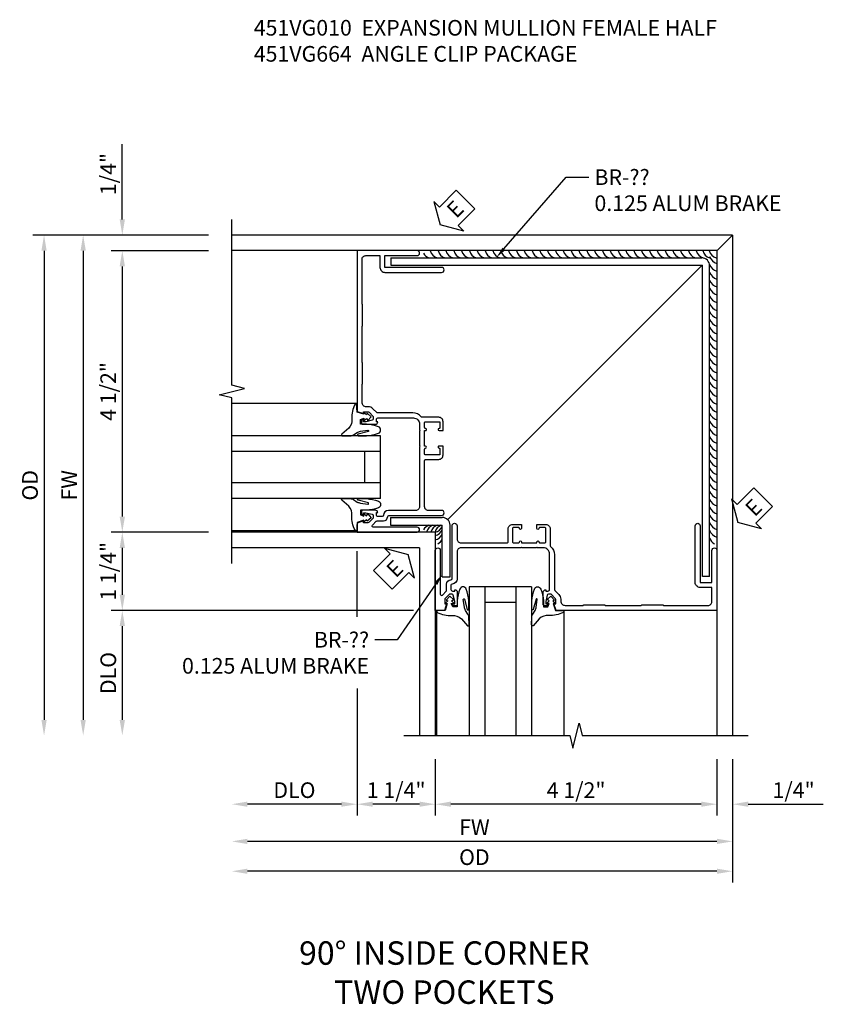
# Model space of a CAD drawing. Extents: x 0 to 95.5, y 0 to 59.2.
# Drawn here: x 49.5 to 62.4, y 37.5 to 53.2 of the extents above; entities that cross this region are included whole.
import ezdxf
from ezdxf import colors
from ezdxf.entities.mleader import LeaderData, LeaderLine
from ezdxf.math import Vec2, Vec3

# ---------------------------------------------------------------- set-up
doc = ezdxf.new("R2010")
doc.units = 0
doc.header["$LTSCALE"] = 0.5
doc.header["$MEASUREMENT"] = 0
doc.layers.get('0').update_dxf_attribs({"color": 4, "linetype": 'CONTINUOUS'})
doc.layers.add('DIME', color=2, linetype='CONTINUOUS')
doc.layers.add('TEXT', color=3, linetype='CONTINUOUS')
doc.styles.get("Standard").update_dxf_attribs({"font": 'arial.ttf'})
doc.dimstyles.new('EXT_ON-OFF', dxfattribs={"dimscale": 2, "dimtxt": 0.125, "dimasz": 0.125, "dimexe": 0.09, "dimexo": 0.1875, "dimgap": 0.05, "dimtad": 3, "dimdec": 5, "dimzin": 3, "dimdsep": 46, "dimlunit": 5, "dimtxsty": 'STANDARD', "dimcen": 0, "dimse2": 1, "dimazin": 0, "dimtfac": 1, "dimtdec": 4, "dimtofl": 0, "dimtmove": 0, "dimatfit": 0, "dimfxl": 1, "dimfrac": 2, "dimtolj": 1, "dimtzin": 3, "dimarcsym": 0})
doc.dimstyles.new('EXT_ON-ON', dxfattribs={"dimscale": 2, "dimtxt": 0.125, "dimasz": 0.125, "dimexe": 0.09, "dimexo": 0.1875, "dimgap": 0.05, "dimtad": 3, "dimdec": 5, "dimzin": 3, "dimdsep": 46, "dimlunit": 5, "dimtxsty": 'STANDARD', "dimcen": 0, "dimazin": 0, "dimtfac": 1, "dimtdec": 4, "dimtofl": 0, "dimtmove": 0, "dimatfit": 0, "dimfxl": 1, "dimfrac": 2, "dimtolj": 1, "dimtzin": 3, "dimarcsym": 0})

# ---------------------------------------------------------------- blocks, each defined once
blk = doc.blocks.new('*D35')
at = {"layer": 'DIME', "color": 0, "lineweight": -2}
for p, q in [((-3.375, 3.961), (-4.93, 3.961)), ((-4.75, 3.711), (-4.75, -0.289)), ((-3.375, -0.539), (-4.93, -0.539))]:
    blk.add_line(p, q, dxfattribs=at)
at = {"layer": 'DIME', "color": 0}
for points in [[(-4.792, 3.711), (-4.708, 3.711), (-4.75, 3.961)], [(-4.792, -0.289), (-4.708, -0.289), (-4.75, -0.539)]]:
    blk.add_solid(points, dxfattribs=at)
at = {"layer": 'DIME', "color": 0, "insert": (-4.975, 1.711), "char_height": 0.25, "attachment_point": 5, "rotation": 90}
blk.add_mtext('\\A1;4 1/2"', dxfattribs=at)
blk = doc.blocks.new('*D41')
at = {"layer": 'DIME', "color": 0, "lineweight": -2}
for p, q in [((-3.375, 4.211), (-5.555, 4.211)), ((-5.375, 3.961), (-5.375, -3.539))]:
    blk.add_line(p, q, dxfattribs=at)
at = {"layer": 'DIME', "color": 0}
for points in [[(-5.417, 3.961), (-5.333, 3.961), (-5.375, 4.211)], [(-5.417, -3.539), (-5.333, -3.539), (-5.375, -3.789)]]:
    blk.add_solid(points, dxfattribs=at)
at = {"layer": 'DIME', "color": 0, "insert": (-5.6, 0.211), "char_height": 0.25, "attachment_point": 5, "rotation": 90}
blk.add_mtext('\\A1;FW', dxfattribs=at)
blk = doc.blocks.new('*D42')
at = {"layer": 'DIME', "color": 0, "lineweight": -2}
for p, q in [((-3.375, 4.211), (-6.18, 4.211)), ((-6, 3.961), (-6, -3.539))]:
    blk.add_line(p, q, dxfattribs=at)
at = {"layer": 'DIME', "color": 0}
for points in [[(-6.042, 3.961), (-5.958, 3.961), (-6, 4.211)], [(-6.042, -3.539), (-5.958, -3.539), (-6, -3.789)]]:
    blk.add_solid(points, dxfattribs=at)
at = {"layer": 'DIME', "color": 0, "insert": (-6.225, 0.211), "char_height": 0.25, "attachment_point": 5, "rotation": 90}
blk.add_mtext('\\A1;OD', dxfattribs=at)
blk = doc.blocks.new('*D32')
at = {"layer": 'DIME', "color": 0, "lineweight": -2}
for p, q in [((0.25, -4.164), (0.25, -5.066)), ((4.75, -4.164), (4.75, -5.066)), ((4.5, -4.886), (0.5, -4.886))]:
    blk.add_line(p, q, dxfattribs=at)
at = {"layer": 'DIME', "color": 0}
for points in [[(0.5, -4.844), (0.5, -4.927), (0.25, -4.886)], [(4.5, -4.844), (4.5, -4.927), (4.75, -4.886)]]:
    blk.add_solid(points, dxfattribs=at)
at = {"layer": 'DIME', "color": 0, "insert": (2.5, -4.661), "char_height": 0.25, "attachment_point": 5}
blk.add_mtext('\\A1;4 1/2"', dxfattribs=at)
blk = doc.blocks.new('*D37')
at = {"layer": 'DIME', "color": 0, "lineweight": -2}
for p, q in [((5, -4.164), (5, -6.137)), ((4.75, -5.957), (-2.75, -5.957))]:
    blk.add_line(p, q, dxfattribs=at)
at = {"layer": 'DIME', "color": 0}
for points in [[(-2.75, -5.916), (-2.75, -5.999), (-3, -5.957)], [(4.75, -5.916), (4.75, -5.999), (5, -5.957)]]:
    blk.add_solid(points, dxfattribs=at)
at = {"layer": 'DIME', "color": 0, "insert": (0.875, -5.732), "char_height": 0.25, "attachment_point": 5}
blk.add_mtext('\\A1;OD', dxfattribs=at)
blk = doc.blocks.new('*D38')
at = {"layer": 'DIME', "color": 0, "lineweight": -2}
for p, q in [((5, -4.164), (5, -5.66)), ((4.75, -5.48), (-2.75, -5.48))]:
    blk.add_line(p, q, dxfattribs=at)
at = {"layer": 'DIME', "color": 0}
for points in [[(-2.75, -5.438), (-2.75, -5.522), (-3, -5.48)], [(4.75, -5.438), (4.75, -5.522), (5, -5.48)]]:
    blk.add_solid(points, dxfattribs=at)
at = {"layer": 'DIME', "color": 0, "insert": (0.875, -5.255), "char_height": 0.25, "attachment_point": 5}
blk.add_mtext('\\A1;FW', dxfattribs=at)
blk = doc.blocks.new('*D34')
at = {"layer": 'DIME', "color": 0, "lineweight": -2}
for p, q in [((-3.375, -0.539), (-4.93, -0.539)), ((-4.75, -0.789), (-4.75, -1.538)), ((-0.096, -1.788), (-4.93, -1.788))]:
    blk.add_line(p, q, dxfattribs=at)
at = {"layer": 'DIME', "color": 0}
for points in [[(-4.792, -0.789), (-4.708, -0.789), (-4.75, -0.539)], [(-4.792, -1.538), (-4.708, -1.538), (-4.75, -1.788)]]:
    blk.add_solid(points, dxfattribs=at)
at = {"layer": 'DIME', "color": 0, "insert": (-4.975, -1.163), "char_height": 0.25, "attachment_point": 5, "rotation": 90}
blk.add_mtext('\\A1;1 1/4"', dxfattribs=at)
blk = doc.blocks.new('*D40')
at = {"layer": 'DIME', "color": 0, "lineweight": -2}
for p, q in [((-0.096, -1.788), (-4.93, -1.788)), ((-4.75, -2.038), (-4.75, -3.539))]:
    blk.add_line(p, q, dxfattribs=at)
at = {"layer": 'DIME', "color": 0}
for points in [[(-4.792, -2.038), (-4.708, -2.038), (-4.75, -1.788)], [(-4.792, -3.539), (-4.708, -3.539), (-4.75, -3.789)]]:
    blk.add_solid(points, dxfattribs=at)
at = {"layer": 'DIME', "color": 0, "insert": (-4.975, -2.789), "char_height": 0.25, "attachment_point": 5, "rotation": 90}
blk.add_mtext('\\A1;DLO', dxfattribs=at)
blk = doc.blocks.new('*D33')
at = {"layer": 'DIME', "color": 0, "lineweight": -2}
for p, q in [((-1, -3.036), (-1, -5.066)), ((0.25, -4.164), (0.25, -5.066)), ((0, -4.886), (-0.75, -4.886))]:
    blk.add_line(p, q, dxfattribs=at)
at = {"layer": 'DIME', "color": 0}
for points in [[(-0.75, -4.844), (-0.75, -4.927), (-1, -4.886)], [(0, -4.844), (0, -4.927), (0.25, -4.886)]]:
    blk.add_solid(points, dxfattribs=at)
at = {"layer": 'DIME', "color": 0, "insert": (-0.375, -4.661), "char_height": 0.25, "attachment_point": 5}
blk.add_mtext('\\A1;1 1/4"', dxfattribs=at)
blk = doc.blocks.new('*D39')
at = {"layer": 'DIME', "color": 0, "lineweight": -2}
for p, q in [((-1, -3.372), (-1, -5.066)), ((-1.25, -4.886), (-2.75, -4.886))]:
    blk.add_line(p, q, dxfattribs=at)
at = {"layer": 'DIME', "color": 0}
for points in [[(-2.75, -4.844), (-2.75, -4.927), (-3, -4.886)], [(-1.25, -4.844), (-1.25, -4.927), (-1, -4.886)]]:
    blk.add_solid(points, dxfattribs=at)
at = {"layer": 'DIME', "color": 0, "insert": (-2, -4.661), "char_height": 0.25, "attachment_point": 5}
blk.add_mtext('\\A1;DLO', dxfattribs=at)
blk = doc.blocks.new('ESEAL1')
at = {"layer": 'TEXT', "color": 7}
for p, q in [((-0.196, 0.338), (0, 0)), ((-0.196, 0.21), (-0.196, 0.338)), ((-0.575, 0.21), (-0.575, -0.21)), ((-0.575, 0.21), (-0.196, 0.21)), ((-0.196, -0.338), (0, 0)), ((-0.575, -0.21), (-0.196, -0.21)), ((-0.196, -0.21), (-0.196, -0.338))]:
    blk.add_line(p, q, dxfattribs=at)
at = {"layer": 'TEXT', "color": 3}
blk.add_text('E', height=0.25, dxfattribs=at).set_placement((-0.413, -0.116))
blk = doc.blocks.new('*D31')
at = {"layer": 'DIME', "color": 0, "linetype": 'Continuous', "lineweight": -2}
for p, q in [((4.75, -4.164), (4.75, -5.066)), ((5, -4.164), (5, -5.066)), ((4.5, -4.886), (4.25, -4.886)), ((5.25, -4.886), (6.45, -4.886))]:
    blk.add_line(p, q, dxfattribs=at)
at = {"layer": 'DIME', "color": 0, "linetype": 'Continuous'}
for points in [[(4.5, -4.844), (4.5, -4.927), (4.75, -4.886)], [(5.25, -4.844), (5.25, -4.927), (5, -4.886)]]:
    blk.add_solid(points, dxfattribs=at)
at = {"layer": 'DIME', "color": 0, "linetype": 'Continuous', "insert": (5.975, -4.661), "char_height": 0.25, "attachment_point": 5}
blk.add_mtext('\\A1;1/4"', dxfattribs=at)
blk = doc.blocks.new('ESEAL2')
at = {"layer": 'TEXT', "color": 7}
for p, q in [((0.196, 0.338), (0, 0)), ((0.196, 0.21), (0.196, 0.338)), ((0.575, 0.21), (0.196, 0.21)), ((0.575, 0.21), (0.575, -0.21)), ((0.196, -0.338), (0, 0)), ((0.575, -0.21), (0.196, -0.21)), ((0.196, -0.21), (0.196, -0.338))]:
    blk.add_line(p, q, dxfattribs=at)
at = {"layer": 'TEXT', "color": 3}
blk.add_text('E', height=0.25, dxfattribs=at).set_placement((0.247, -0.116))
blk = doc.blocks.new('*D36')
at = {"layer": 'DIME', "color": 0, "linetype": 'Continuous', "lineweight": -2}
for p, q in [((-4.75, 4.461), (-4.75, 5.661)), ((-3.375, 4.211), (-4.93, 4.211)), ((-3.375, 3.961), (-4.93, 3.961)), ((-4.75, 3.711), (-4.75, 3.461))]:
    blk.add_line(p, q, dxfattribs=at)
at = {"layer": 'DIME', "color": 0, "linetype": 'Continuous'}
for points in [[(-4.792, 4.461), (-4.708, 4.461), (-4.75, 4.211)], [(-4.792, 3.711), (-4.708, 3.711), (-4.75, 3.961)]]:
    blk.add_solid(points, dxfattribs=at)
at = {"layer": 'DIME', "color": 0, "linetype": 'Continuous', "insert": (-4.975, 5.186), "char_height": 0.25, "attachment_point": 5, "rotation": 90}
blk.add_mtext('\\A1;1/4"', dxfattribs=at)
blk = doc.blocks.new('B027074-M')
blk.add_lwpolyline([(0.062, 0.144), (0.035, 0.149), (0.069, 0.257), (0.13, 0.261), (0.205, 0.259), (0.195, 0.29, 0.12571), (-0.037, 0.341, -0.226084), (-0.19, 0.391), (-0.286, 0.502, 0.644976), (-0.312, 0.49), (-0.31, 0.361, 0.151869), (-0.294, 0.316), (-0.255, 0.257, -0.029345), (-0.238, 0.205), (-0.221, 0.083, -0.653812), (-0.241, 0.076), (-0.285, 0.241, 0.888636), (-0.31, 0.239), (-0.31, 0.105, 0.064205), (-0.268, -0.084, 0.689636), (-0.165, -0.084, 0.070356), (-0.124, 0.105), (-0.124, 0.201), (-0.051, 0.201), (-0.029, 0.147), (-0.068, 0.142), (-0.034, 0.106), (-0.065, 0.084), (-0.004, 0.03), (0.052, 0.096), (0.027, 0.106)], format="xyb", close=True)
blk = doc.blocks.new('S451GT1000')
for p, q in [((-1, -0.625), (-1, -3)), ((0, -0.625), (-1, -0.625)), ((-0.75, -0.625), (-0.75, -3)), ((-0.25, -0.625), (-0.25, -3)), ((0, -0.625), (0, -3)), ((-0.25, -0.875), (-0.75, -0.875)), ((-1.518, -1), (-1.518, -3)), ((0.517, -1), (0.517, -3))]:
    blk.add_line(p, q)
at = {"rotation": 180}
blk.add_blockref('B027074-M', (-1.312, -0.742), dxfattribs=at)
at = {"xscale": -1, "rotation": 180}
blk.add_blockref('B027074-M', (0.312, -0.742), dxfattribs=at)
blk = doc.blocks.new('B451VG010')
blk.add_lwpolyline([(1, -0.393), (1, -0.538), (0.04, -0.538, -1), (0.04, -0.458), (0.74, -0.458, 0.668029), (0.754, -0.424), (0.694, -0.364, 0.19902), (0.68, -0.358), (0.579, -0.358, -0.407735), (0.51, -0.29, 0.407735), (0.49, -0.27), (-0.352, -0.27, -1), (-0.352, -0.19), (-0.14, -0.19, 0.414214), (-0.08, -0.13), (-0.08, 0.606, 0.414214), (-0.1, 0.626), (-0.305, 0.626, -0.414214), (-0.375, 0.696), (-0.375, 0.837), (-0.31, 0.837, -1.008231), (-0.31, 0.806, 0.419023), (-0.325, 0.791), (-0.325, 0.711, 0.414214), (-0.31, 0.696), (-0.095, 0.696, 0.414214), (-0.08, 0.711), (-0.08, 0.791, 0.414214), (-0.095, 0.806), (-0.096, 0.806, -1), (-0.096, 0.837), (-0.08, 0.837), (-0.08, 1.087), (-0.096, 1.087, -1.008231), (-0.095, 1.118, 0.419023), (-0.08, 1.133), (-0.08, 1.213, 0.414214), (-0.095, 1.228), (-0.31, 1.228, 0.414214), (-0.325, 1.213), (-0.325, 1.133, 0.414214), (-0.31, 1.118), (-0.31, 1.118, -1), (-0.31, 1.087), (-0.375, 1.087), (-0.375, 1.228, -0.414214), (-0.305, 1.298), (-0.039, 1.298, 0.225521), (-0.023, 1.305, -0.225521), (0.109, 1.368), (0.67, 1.368, 0.19902), (0.684, 1.374), (0.746, 1.435, -0.19902), (0.82, 1.466), (0.85, 1.466, 0.414214), (0.92, 1.536), (0.92, 1.819, 0.414214), (0.91, 1.829), (0.91, 2.172, 0.414214), (0.92, 2.182), (0.92, 2.75, 0.414214), (0.91, 2.76), (0.91, 3.103, 0.414214), (0.92, 3.114), (0.92, 3.822, 0.414214), (0.86, 3.882), (0.633, 3.882), (0.633, 3.694, -0.414214), (0.553, 3.614), (-0.352, 3.614, -1), (-0.352, 3.694), (0.553, 3.694), (0.553, 3.882), (0.04, 3.882, -1), (0.04, 3.962), (1, 3.962), (1, 1.393), (0.897, 1.357), (0.897, 1.386), (0.826, 1.386, 0.198912), (0.808, 1.379), (0.741, 1.312), (0.741, 1.27, 0.354119), (0.757, 1.25), (0.859, 1.228), (0.897, 1.228), (0.897, 1.257), (0.909, 1.257, -0.414214), (0.929, 1.237), (0.929, 1.208, -0.414214), (0.909, 1.188), (0.708, 1.188, -0.414214), (0.669, 1.226), (0.691, 1.226), (0.691, 1.263, 0.414214), (0.666, 1.288), (0.1, 1.288, 0.414214), (0, 1.188), (0, 1.097), (-0.01, 1.087), (0, 1.077), (0, 0.847), (-0.01, 0.837), (0, 0.827), (0, -0.13, 0.414214), (0.06, -0.19), (0.499, -0.19, -0.408382), (0.579, -0.268, 0.408382), (0.599, -0.288), (0.666, -0.288, 0.414214), (0.691, -0.263), (0.691, -0.226), (0.669, -0.226, -0.414214), (0.708, -0.188), (0.909, -0.188, -0.414214), (0.929, -0.208), (0.929, -0.237, -0.414214), (0.909, -0.257), (0.897, -0.257), (0.897, -0.228), (0.859, -0.228), (0.757, -0.25, 0.354119), (0.741, -0.27), (0.741, -0.312), (0.808, -0.379, 0.198912), (0.826, -0.386), (0.897, -0.386), (0.897, -0.357)], format="xyb", close=True)
blk = doc.blocks.new('S451FC23KCADS')
for p, q in [((5, 4.2115), (-3, 4.2115)), ((5, 4.2115), (5, -3.7885)), ((4.75, 3.9615), (-3, 3.9615)), ((4.75, 3.9615), (4.75, -3.7885)), ((-0.458512, 3.84524), (-0.458525, 3.72976)), ((-0.458512, 3.84524), (4.508745, 3.845245)), ((-0.458525, 3.72976), (4.518266, 3.729766)), ((4.51826, -1.247025), (4.518266, 3.729766)), ((4.63374, -1.247012), (4.633745, 3.720245)), ((-0.463071, -0.302), (0.3615, -0.302)), ((-0.463071, -0.302), (-0.463071, -0.427)), ((-0.463071, -0.427), (0.3615, -0.427)), ((0.3615, -1.251571), (0.3615, -0.427)), ((0.4865, -1.251571), (0.4865, -0.427)), ((0.25, -0.5385), (-3, -0.5385)), ((0.25, -0.5385), (0.25, -3.7885)), ((0, -0.7885), (-3, -0.7885)), ((0, -0.7885), (0, -3.7885)), ((0.3615, -1.251571), (0.4865, -1.251571)), ((4.63374, -1.247012), (4.51826, -1.247025))]:
    blk.add_line(p, q)
at = {"linetype": 'Continuous'}
for p, q in [((5, 4.2115), (4.751454, 3.963037)), ((4.516167, 3.727908), (0.448387, -0.337135))]:
    blk.add_line(p, q, dxfattribs=at)
for points in [[(-3, -1.04048), (-3, 1.60951), (-3.19998, 1.65953), (-2.8, 1.75951), (-3, 1.80951), (-3, 4.45952)], [(-0.25198, -3.7885), (2.39801, -3.7885), (2.44803, -3.98848), (2.54801, -3.5885), (2.59801, -3.7885), (5.24802, -3.7885)]]:
    blk.add_lwpolyline(points)
for centre, radius, start, end in [((0.335249, 4.006656), 0.170533, 195.3548537, 251.1809185), ((0.460249, 4.006656), 0.170533, 195.3548537, 251.1809185), ((0.585249, 4.006656), 0.170533, 195.3548537, 251.1809185), ((0.710249, 4.006656), 0.170533, 195.3548537, 251.1809185), ((0.835249, 4.006656), 0.170533, 195.3548537, 251.1809185), ((0.960249, 4.006656), 0.170533, 195.3548537, 251.1809185), ((1.085249, 4.006656), 0.170533, 195.3548537, 251.1809185), ((1.210249, 4.006656), 0.170533, 195.3548537, 251.1809185), ((1.335249, 4.006656), 0.170533, 195.3548537, 251.1809185), ((1.460249, 4.006656), 0.170533, 195.3548537, 251.1809185), ((1.585249, 4.006656), 0.170533, 195.3548537, 251.1809185), ((1.710249, 4.006656), 0.170533, 195.3548537, 251.1809185), ((1.835249, 4.006656), 0.170533, 195.3548537, 251.1809185), ((1.960249, 4.006656), 0.170533, 195.3548537, 251.1809185), ((2.085249, 4.006656), 0.170533, 195.3548537, 251.1809185), ((2.210249, 4.006656), 0.170533, 195.3548537, 251.1809185), ((2.335249, 4.006656), 0.170533, 195.3548537, 251.1809185), ((2.460249, 4.006656), 0.170533, 195.3548537, 251.1809185), ((2.585249, 4.006656), 0.170533, 195.3548537, 251.1809185), ((2.710249, 4.006656), 0.170533, 195.3548537, 251.1809185), ((2.835249, 4.006656), 0.170533, 195.3548537, 251.1809185), ((2.960249, 4.006656), 0.170533, 195.3548537, 251.1809185), ((3.085249, 4.006656), 0.170533, 195.3548537, 251.1809185), ((3.210249, 4.006656), 0.170533, 195.3548537, 251.1809185), ((3.335249, 4.006656), 0.170533, 195.3548537, 251.1809185), ((3.460249, 4.006656), 0.170533, 195.3548537, 251.1809185), ((3.585249, 4.006656), 0.170533, 195.3548537, 251.1809185), ((3.710249, 4.006656), 0.170533, 195.3548537, 251.1809185), ((3.835249, 4.006656), 0.170533, 195.3548537, 251.1809185), ((3.960249, 4.006656), 0.170533, 195.3548537, 251.1809185), ((4.085249, 4.006656), 0.170533, 195.3548537, 251.1809185), ((4.210249, 4.006656), 0.170533, 195.3548537, 251.1809185), ((4.335249, 4.006656), 0.170533, 195.3548537, 251.1809185), ((4.460249, 4.006656), 0.170533, 195.3548537, 251.1809185), ((4.585249, 4.006656), 0.170533, 195.3548537, 251.1809185), ((4.688755, 4.006661), 0.170533, 195.3548537, 251.1809185), ((4.792261, 4.006665), 0.170533, 195.3548537, 251.1809185), ((0.210249, 4.006656), 0.170533, 209.957387, 251.1809185), ((4.508745, 3.720245), 0.125, 359.9999429, 90.0000571), ((4.795156, 3.921762), 0.170533, 198.8190815, 254.6451463), ((4.795156, 3.796762), 0.170533, 198.8190815, 254.6451463), ((4.795156, 3.671762), 0.170533, 198.8190815, 254.6451463), ((4.795156, 3.546762), 0.170533, 198.8190815, 254.6451463), ((4.795156, 3.421762), 0.170533, 198.8190815, 254.6451463), ((4.795156, 3.296762), 0.170533, 198.8190815, 254.6451463), ((4.795156, 3.171762), 0.170533, 198.8190815, 254.6451463), ((4.795156, 3.046762), 0.170533, 198.8190815, 254.6451463), ((4.795156, 2.921762), 0.170533, 198.8190815, 254.6451463), ((4.795156, 2.796762), 0.170533, 198.8190815, 254.6451463), ((4.795156, 2.671762), 0.170533, 198.8190815, 254.6451463), ((4.795156, 2.546762), 0.170533, 198.8190815, 254.6451463), ((4.795156, 2.421762), 0.170533, 198.8190815, 254.6451463), ((4.795156, 2.296762), 0.170533, 198.8190815, 254.6451463), ((4.795156, 2.171762), 0.170533, 198.8190815, 254.6451463), ((4.795156, 2.046762), 0.170533, 198.8190815, 254.6451463), ((4.795156, 1.921762), 0.170533, 198.8190815, 254.6451463), ((4.795156, 1.796762), 0.170533, 198.8190815, 254.6451463), ((4.795156, 1.671762), 0.170533, 198.8190815, 254.6451463), ((4.795156, 1.546762), 0.170533, 198.8190815, 254.6451463), ((4.795156, 1.421762), 0.170533, 198.8190815, 254.6451463), ((4.795156, 1.296762), 0.170533, 198.8190815, 254.6451463), ((4.795156, 1.171762), 0.170533, 198.8190815, 254.6451463), ((4.795156, 1.046762), 0.170533, 198.8190815, 254.6451463), ((4.795156, 0.921762), 0.170533, 198.8190815, 254.6451463), ((4.795156, 0.796762), 0.170533, 198.8190815, 254.6451463), ((4.795156, 0.671762), 0.170533, 198.8190815, 254.6451463), ((4.795156, 0.546762), 0.170533, 198.8190815, 254.6451463), ((4.795156, 0.421762), 0.170533, 198.8190815, 254.6451463), ((4.795156, 0.296762), 0.170533, 198.8190815, 254.6451463), ((4.795156, 0.171762), 0.170533, 198.8190815, 254.6451463), ((4.795156, 0.046762), 0.170533, 198.8190815, 254.6451463), ((4.795156, -0.078238), 0.170533, 198.8190815, 254.6451463), ((0.3615, -0.427), 0.125, 0, 90), ((4.795156, -0.203238), 0.170533, 198.8190815, 254.6451463), ((0.201139, -0.576203), 0.158929, 110.6508289, 150.7307138), ((0.265819, -0.576203), 0.158929, 110.6508289, 166.276865), ((0.334159, -0.576203), 0.158929, 110.6508289, 166.276865), ((0.401279, -0.576203), 0.158929, 110.6508289, 166.276865), ((0.212297, -0.384945), 0.158929, 283.723135, 339.3491711), ((4.795156, -0.328238), 0.170533, 198.8190815, 254.6451463), ((0.212297, -0.438594), 0.158929, 283.723135, 339.3491711), ((0.212297, -0.506875), 0.158929, 283.723135, 339.3491711), ((4.795156, -0.453238), 0.170533, 198.8190815, 254.6451463), ((0.212297, -0.587348), 0.158929, 299.2692862, 339.3491711), ((4.795156, -0.578238), 0.170533, 198.8190815, 240.042613)]:
    blk.add_arc(centre, radius, start, end)
at = {"layer": 'DIME'}
blk.add_line((-1, -1.892285), (-1, -0.842417), dxfattribs=at)
at = {"xscale": -1}
blk.add_blockref('B451VG010', (0, 0), dxfattribs=at)
at = {"rotation": 270}
for name, p in [('S451GT1000', (0, 0)), ('B451VG010', (0.7885, -0.788487))]:
    blk.add_blockref(name, p, dxfattribs=at)
at = {"xscale": -1, "rotation": 225}
blk.add_blockref('ESEAL1', (-0.182746, -0.894716), dxfattribs=at)
blk.add_blockref('S451GT1000', (1.789383, -0.788487))
at = {"layer": 'TEXT', "rotation": 45}
blk.add_blockref('ESEAL2', (0.327341, 4.37177), dxfattribs=at)
at = {"layer": 'TEXT', "xscale": -1, "rotation": 225}
blk.add_blockref('ESEAL2', (5.08374, -0.384629), dxfattribs=at)
at = {"layer": 'DIME', "linetype": 'Continuous'}
dim = blk.add_linear_dim(base=(-4.75, 4.2115), p1=(-3, 3.9615), p2=(-3, 4.2115), angle=90, dimstyle='EXT_ON-ON', override={"dimpost": '"'}, dxfattribs=at)
dim.commit()
dim.dimension.update_dxf_attribs({"geometry": '*D36', "text_midpoint": (-4.975, 5.1865)})
at = {"layer": 'DIME'}
for base, p1, p2, angle, text, picture, middle in [((-6, -3.78856), (-3, 4.2115), (0.00006, -3.78856), 90, 'OD', '*D42', (-6.225, 0.21147)), ((-5.375, -3.78856), (-3, 4.2115), (0.00006, -3.78856), 90, 'FW', '*D41', (-5.6, 0.21147)), ((-3.00006, -4.885708), (-0.99999, -2.996656), (-3.00006, -0.78844), 180, 'DLO', '*D39', (-2.000025, -4.660708)), ((-4.75, -3.78856), (0.279084, -1.78849), (-0.12494, -3.78856), 90, 'DLO', '*D40', (-4.975, -2.788525))]:
    dim = blk.add_linear_dim(base=base, p1=p1, p2=p2, angle=angle, text=text, dimstyle='EXT_ON-OFF', override={"dimpost": '"'}, dxfattribs=at)
    dim.commit()
    dim.dimension.update_dxf_attribs({"geometry": picture, "text_midpoint": middle})
dim = blk.add_linear_dim(base=(-4.75, -0.5385), p1=(-3, 3.9615), p2=(-3, -0.5385), angle=90, dimstyle='EXT_ON-ON', override={"dimpost": '"'}, dxfattribs=at)
dim.commit()
dim.dimension.update_dxf_attribs({"geometry": '*D35', "text_midpoint": (-4.975, 1.7115)})
for base, p1, p2, angle, picture, middle in [((-4.75, -1.78849), (-3, -0.5385), (0.279084, -1.78849), 90, '*D34', (-4.75, -1.163495)), ((-0.99999, -4.885708), (0.25, -3.7885), (-0.99999, -2.660742), 180, '*D33', (-0.374995, -4.885708)), ((0.25, -4.885708), (4.75, -3.7885), (0.25, -3.7885), 180, '*D32', (2.5, -4.885708))]:
    dim = blk.add_linear_dim(base=base, p1=p1, p2=p2, angle=angle, dimstyle='EXT_ON-ON', override={"dimpost": '"'}, dxfattribs=at)
    dim.commit()
    dim.dimension.update_dxf_attribs({"geometry": picture, "text_midpoint": middle, "dimtype": 160})
for base, text, picture, middle in [((-3.00006, -5.957385), 'OD', '*D37', (0.87497, -5.957385)), ((-3.00006, -5.480083), 'FW', '*D38', (0.87497, -5.480083))]:
    dim = blk.add_linear_dim(base=base, p1=(5, -3.7885), p2=(-3.00006, -0.78844), angle=180, text=text, dimstyle='EXT_ON-OFF', override={"dimpost": '"'}, dxfattribs=at)
    dim.commit()
    dim.dimension.update_dxf_attribs({"geometry": picture, "text_midpoint": middle, "dimtype": 160})
at = {"layer": 'DIME', "linetype": 'Continuous'}
dim = blk.add_linear_dim(base=(5, -4.885708), p1=(4.75, -3.7885), p2=(5, -3.7885), dimstyle='EXT_ON-ON', override={"dimpost": '"'}, dxfattribs=at)
dim.commit()
dim.dimension.update_dxf_attribs({"geometry": '*D31', "text_midpoint": (5.975, -4.660708)})
at = {"layer": 'TEXT'}
ml = blk.add_multileader_mtext('Standard', dxfattribs=at)
ml.set_content('BR-??\\P0.125 ALUM BRAKE', color=256, style='STANDARD')
ml.set_leader_properties()
ml.build(insert=Vec2(0, 0))
ml.multileader.update_dxf_attribs({"dogleg_length": 0.36, "arrow_head_size": 0.18})
ctx = ml.context
ctx.base_point, ctx.char_height, ctx.arrow_head_size, ctx.landing_gap_size, ctx.plane_origin = Vec3(2.703303, 5.134106), 0.25, 0.18, 0.09, Vec3(1.228739, 3.854271)
notes = []
notes.append((ctx, [(0, (1, 1, 0), (2.343303, 5.134106), (1, 0), 0.36, [(0, [(1.228739, 3.854271)], 0, [])])]))
ctx.mtext.insert, ctx.mtext.flow_direction = Vec3(2.793303, 5.261237), 5
ml = blk.add_multileader_mtext('Standard', dxfattribs=at)
ml.set_content('BR-??\\P0.125 ALUM BRAKE', color=256, style='STANDARD')
ml.set_leader_properties()
ml.build(insert=Vec2(0, 0))
ml.multileader.update_dxf_attribs({"dogleg_length": 0.36, "arrow_head_size": 0.18})
ctx = ml.context
ctx.base_point, ctx.char_height, ctx.arrow_head_size, ctx.landing_gap_size, ctx.plane_origin = Vec3(-4.085453, -2.259377), 0.25, 0.18, 0.09, Vec3(0.758231, -3.539211)
ctx.text_align_type = 2
notes.append((ctx, [(0, (1, 1, 0), (-0.356333, -2.259377), (-1, 0), 0.36, [(0, [(0.3615, -1.214104)], 0, [])])]))
ctx.mtext.insert, ctx.mtext.alignment, ctx.mtext.flow_direction = Vec3(-0.806333, -2.132245), 3, 5
for ctx, leaders in notes:
    for number, flags, end, landing, length, lines in leaders:
        leader = LeaderData()
        leader.index, (leader.has_last_leader_line, leader.has_dogleg_vector, leader.attachment_direction) = number, flags
        leader.last_leader_point, leader.dogleg_vector, leader.dogleg_length = Vec3(end), Vec3(landing), length
        for number, points, colour, breaks in lines:
            line = LeaderLine()
            line.index, line.vertices, line.color, line.breaks = number, Vec3.list(points), colors.encode_raw_color(colour), breaks
            leader.lines.append(line)
        ctx.leaders.append(leader)

msp = doc.modelspace()

# ---------------------------------------------------------------- block references
msp.add_blockref('S451FC23KCADS', (55.929, 45.574))

# ---------------------------------------------------------------- texts
at = {"layer": 'TEXT'}
for s, insert, char_height, width, attachment_point in [('\\A1;451VG010  EXPANSION MULLION FEMALE HALF^I           \\P451VG664  ANGLE CLIP PACKAGE ', (53.279, 53.223), 0.25, 10.01769, 1), ('90° INSIDE CORNER\\PTWO POCKETS ', (56.324, 38.497), 0.375, 8.42934, 2)]:
    msp.add_mtext(s, dxfattribs=dict(at, insert=insert, char_height=char_height, width=width, attachment_point=attachment_point))

doc.saveas('drawing.dxf')
